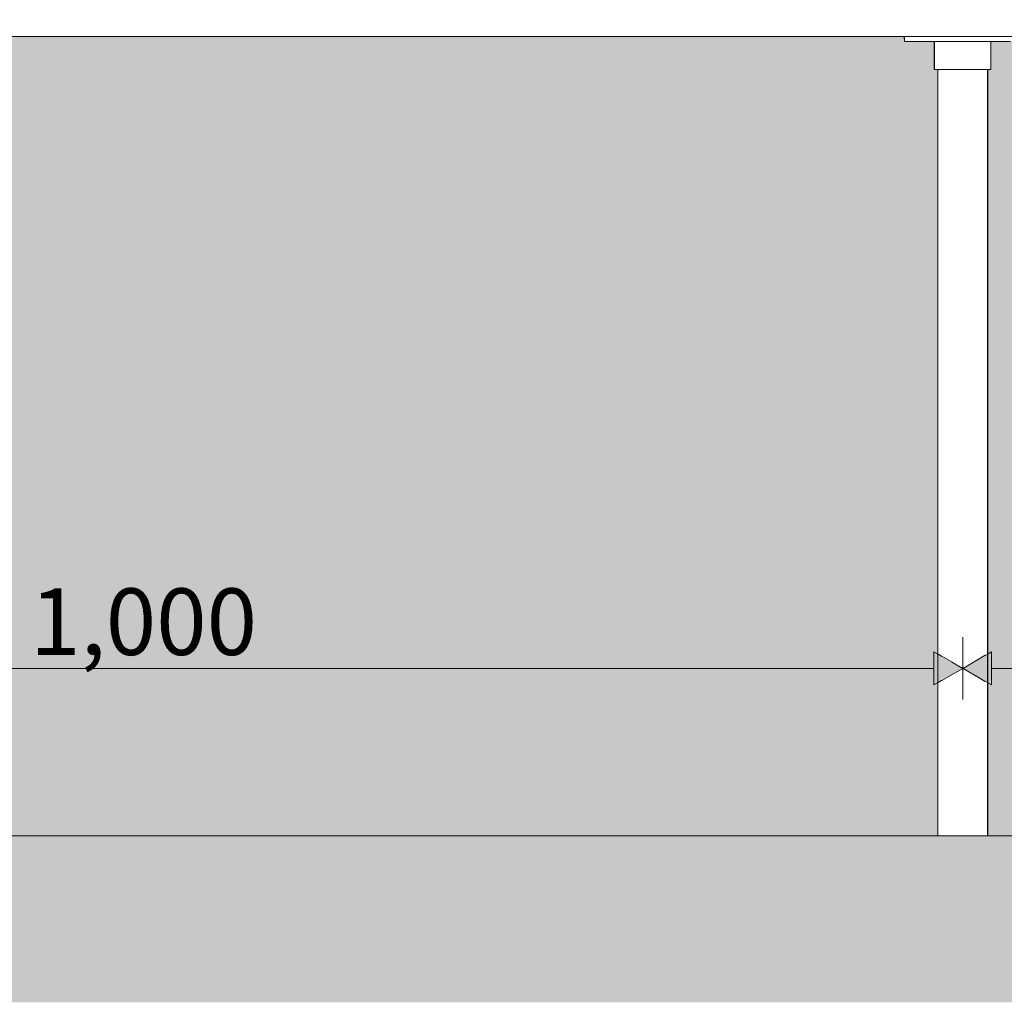
# Model space of a CAD drawing. Units: millimetres. Extents: x -22025 to -3234, y -100 to 3200.
# Drawn here: x -18201 to -17609, y -100 to 490 of the extents above; entities that cross this region are included whole.
import ezdxf

# ---------------------------------------------------------------- set-up
doc = ezdxf.new("R2010")
doc.units = ezdxf.units.MM
doc.header["$MEASUREMENT"] = 0
doc.linetypes.add('Wipeout_Contour', pattern=[1000, 0, -1000])
for name, color, linetype, lineweight, true_color in [('B_KÄSITÖÖ_2_AR - PÕRANDAD_Pen_No__170', 7, 'Continuous', 13, 0xb6b6b6), ('B_KÄSITÖÖ_2_AR - PÕRANDAD_Pen_No__87', 7, 'Continuous', 9, 0x8a8a8a), ('B_KÄSITÖÖ_2_SA - MÕÕDUD - erimööbel_Pen_No__245', 7, 'Continuous', 13, 0x474874), ('B_KÄSITÖÖ_2_SA - SISUSTUS - 3D erimööbel_Pen_No__87', 7, 'Continuous', 9, 0x8a8a8a), ('B_KÄSITÖÖ_2_SA - SISUSTUS - erimööbel_Pen_No__87', 7, 'Continuous', 9, 0x8a8a8a)]:
    doc.layers.add(name, color=color, linetype=linetype, lineweight=lineweight, true_color=true_color)
for name, color, linetype in [('B_KÄSITÖÖ_2_AR - SEINAD - siseseinad', 7, 'Continuous'), ('B_KÄSITÖÖ_2_SA - SISUSTUS - 3D erimööbel', 7, 'Continuous'), ('B_KÄSITÖÖ_2_SA - SISUSTUS - erimööbel', 7, 'Continuous')]:
    doc.layers.add(name, color=color, linetype=linetype)
doc.styles.add('GENERATED_STYLE_1', font='txt')

msp = doc.modelspace()

# ---------------------------------------------------------------- hatches: boundary and pattern name
at = {"layer": 'B_KÄSITÖÖ_2_AR - SEINAD - siseseinad', "linetype": 'Continuous', "lineweight": 0, "true_color": 0xffffff}
for points in [[(-18619.26, 0), (-17649.23, 0), (-17649.23, 460), (-17651.29, 460), (-17651.29, 477), (-17669.29, 477), (-17669.29, 480), (-18599.27, 480), (-18599.27, 477), (-18617.27, 477), (-18617.27, 460), (-18619.26, 460)], [(-17619.15, 460), (-17619.15, 0), (-16649.27, 0), (-16649.27, 460), (-16651.31, 460), (-16651.31, 477), (-16669.31, 477), (-16669.31, 480), (-17599.26, 480), (-17599.26, 477), (-17617.26, 477), (-17617.26, 460)]]:
    msp.add_hatch(color=7, dxfattribs=at).paths.add_polyline_path(points)

# ---------------------------------------------------------------- texts
at = {"layer": 'B_KÄSITÖÖ_2_SA - MÕÕDUD - erimööbel_Pen_No__245', "color": 167, "linetype": 'Continuous', "lineweight": 13, "true_color": 0x474874, "insert": (-18194.34, 108.53), "char_height": 40, "width": 119.5836, "attachment_point": 7, "style": 'GENERATED_STYLE_1'}
msp.add_mtext('\\A1;{\\pql;\\fSwis721 Cn BT|b0|i0|c0|p0;\\W1.000000;1,000}', dxfattribs=at)

# ---------------------------------------------------------------- next in the draw order: wipeouts: each hides what was drawn before it
at = {"color": 254, "linetype": 'Wipeout_Contour', "lineweight": 0, "ltscale": 70604.222787}
msp.add_wipeout([(-17646.89, 460), (-17649.23, 460), (-17649.23, 0), (-17646.89, 0)], dxfattribs=at).dxf.layer = 'B_KÄSITÖÖ_2_SA - SISUSTUS - 3D erimööbel'
at = {"color": 254, "linetype": 'Wipeout_Contour', "lineweight": 0, "ltscale": 70492.394105}
msp.add_wipeout([(-17620.93, 0), (-17619.26, 0), (-17619.26, 460), (-17620.93, 460)], dxfattribs=at).dxf.layer = 'B_KÄSITÖÖ_2_SA - SISUSTUS - 3D erimööbel'
at = {"color": 254, "linetype": 'Wipeout_Contour', "lineweight": 0, "ltscale": 72312.093471}
msp.add_wipeout([(-20564.25, 480), (-15578.24, 480), (-15578.24, 500), (-20564.25, 500)], dxfattribs=at).dxf.layer = 'B_KÄSITÖÖ_2_SA - SISUSTUS - erimööbel'

# ---------------------------------------------------------------- next in the draw order: linework, layer by layer
at = {"layer": 'B_KÄSITÖÖ_2_SA - MÕÕDUD - erimööbel_Pen_No__245', "color": 167, "linetype": 'Continuous', "lineweight": 13, "true_color": 0x474874}
for p, q in [((-17651.57, 90.53), (-17651.57, 110.53)), ((-17616.93, 110.53), (-17616.93, 90.53)), ((-18616.93, 100.53), (-17651.57, 100.53)), ((-17616.93, 100.53), (-16651.57, 100.53))]:
    msp.add_line(p, q, dxfattribs=at)

# ---------------------------------------------------------------- next in the draw order: wipeouts: each hides what was drawn before it
at = {"color": 254, "linetype": 'Wipeout_Contour', "lineweight": 0, "ltscale": 70588.069929}
msp.add_wipeout([(-17646.89, 0), (-17641.15, 0), (-17641.15, 460), (-17646.89, 460)], dxfattribs=at).dxf.layer = 'B_KÄSITÖÖ_2_SA - SISUSTUS - 3D erimööbel'
at = {"color": 254, "linetype": 'Wipeout_Contour', "lineweight": 0, "ltscale": 70455.792329}
msp.add_wipeout([(-17609.42, 480), (-17609.42, 477), (-17605.48, 477), (-17605.48, 480)], dxfattribs=at).dxf.layer = 'B_KÄSITÖÖ_2_SA - SISUSTUS - erimööbel'
at = {"color": 254, "linetype": 'Wipeout_Contour', "lineweight": 0, "ltscale": 70628.880714}
msp.add_wipeout([(-17651.26, 460), (-17650.74, 460), (-17650.74, 477), (-17651.26, 477)], dxfattribs=at).dxf.layer = 'B_KÄSITÖÖ_2_SA - SISUSTUS - erimööbel'

# ---------------------------------------------------------------- next in the draw order: wipeouts: each hides what was drawn before it
at = {"color": 254, "linetype": 'Wipeout_Contour', "lineweight": 0, "ltscale": 70561.444165}
msp.add_wipeout([(-17641.15, 460), (-17641.15, 0), (-17633.57, 0), (-17633.57, 460)], dxfattribs=at).dxf.layer = 'B_KÄSITÖÖ_2_SA - SISUSTUS - 3D erimööbel'
at = {"color": 254, "linetype": 'Wipeout_Contour', "lineweight": 0, "ltscale": 70473.04102}
msp.add_wipeout([(-17609.42, 480), (-17614.11, 480), (-17614.11, 477), (-17609.42, 477)], dxfattribs=at).dxf.layer = 'B_KÄSITÖÖ_2_SA - SISUSTUS - erimööbel'
at = {"color": 254, "linetype": 'Wipeout_Contour', "lineweight": 0, "ltscale": 70625.813369}
msp.add_wipeout([(-17650.74, 460), (-17649.73, 460), (-17649.73, 477), (-17650.74, 477)], dxfattribs=at).dxf.layer = 'B_KÄSITÖÖ_2_SA - SISUSTUS - erimööbel'

# ---------------------------------------------------------------- next in the draw order: linework, layer by layer
at = {"layer": 'B_KÄSITÖÖ_2_SA - SISUSTUS - erimööbel_Pen_No__87', "color": 252, "linetype": 'Continuous', "lineweight": 9, "true_color": 0x8a8a8a}
msp.add_line((-17609.42, 477), (-17605.48, 477), dxfattribs=at)

# ---------------------------------------------------------------- next in the draw order: wipeouts: each hides what was drawn before it
at = {"color": 254, "linetype": 'Wipeout_Contour', "lineweight": 0, "ltscale": 70531.479816}
msp.add_wipeout([(-17633.57, 0), (-17626.17, 0), (-17626.17, 460), (-17633.57, 460)], dxfattribs=at).dxf.layer = 'B_KÄSITÖÖ_2_SA - SISUSTUS - 3D erimööbel'
at = {"color": 254, "linetype": 'Wipeout_Contour', "lineweight": 0, "ltscale": 88276.286345}
msp.add_wipeout([(-17649.73, 477), (-17649.73, 460), (-17648.24, 460), (-17648.24, 477), (-17649.11, 477)], dxfattribs=at).dxf.layer = 'B_KÄSITÖÖ_2_SA - SISUSTUS - erimööbel'

# ---------------------------------------------------------------- next in the draw order: hatches: boundary and pattern name
at = {"layer": 'B_KÄSITÖÖ_2_SA - MÕÕDUD - erimööbel_Pen_No__245', "linetype": 'Continuous', "lineweight": 13, "true_color": 0x474874}
msp.add_hatch(color=167, dxfattribs=at).paths.add_polyline_path([(-17634.25, 100.53), (-17651.57, 110.53), (-17651.57, 90.53)])

# ---------------------------------------------------------------- next in the draw order: linework, layer by layer
at = {"layer": 'B_KÄSITÖÖ_2_SA - MÕÕDUD - erimööbel_Pen_No__245', "color": 167, "linetype": 'Continuous', "lineweight": 13, "true_color": 0x474874}
for p, q in [((-17634.25, 81.78), (-17634.25, 119.28)), ((-17634.25, 100.53), (-17651.57, 110.53)), ((-17634.25, 100.53), (-17651.57, 90.53))]:
    msp.add_line(p, q, dxfattribs=at)
at = {"layer": 'B_KÄSITÖÖ_2_SA - SISUSTUS - erimööbel_Pen_No__87', "color": 252, "linetype": 'Continuous', "lineweight": 9, "true_color": 0x8a8a8a}
msp.add_line((-17651.29, 460), (-17651.26, 460), dxfattribs=at)

# ---------------------------------------------------------------- next in the draw order: wipeouts: each hides what was drawn before it
at = {"color": 254, "linetype": 'Wipeout_Contour', "lineweight": 0, "ltscale": 70506.205709}
msp.add_wipeout([(-17620.93, 460), (-17626.17, 460), (-17626.17, 0), (-17620.93, 0)], dxfattribs=at).dxf.layer = 'B_KÄSITÖÖ_2_SA - SISUSTUS - 3D erimööbel'
at = {"color": 254, "linetype": 'Wipeout_Contour', "lineweight": 0, "ltscale": 70614.008388}
msp.add_wipeout([(-17648.24, 477), (-17648.24, 460), (-17646.33, 460), (-17646.33, 477)], dxfattribs=at).dxf.layer = 'B_KÄSITÖÖ_2_SA - SISUSTUS - erimööbel'

# ---------------------------------------------------------------- next in the draw order: hatches: boundary and pattern name
at = {"layer": 'B_KÄSITÖÖ_2_AR - PÕRANDAD_Pen_No__170', "linetype": 'Continuous', "lineweight": 13, "true_color": 0xb6b6b6}
msp.add_hatch(color=253, dxfattribs=at).paths.add_polyline_path([(-20569.25, -100), (-13621.59, -100), (-13621.59, 0), (-20569.25, 0)])
at = {"layer": 'B_KÄSITÖÖ_2_SA - MÕÕDUD - erimööbel_Pen_No__245', "linetype": 'Continuous', "lineweight": 13, "true_color": 0x474874}
msp.add_hatch(color=167, dxfattribs=at).paths.add_polyline_path([(-17634.25, 100.53), (-17616.93, 90.53), (-17616.93, 110.53)])

# ---------------------------------------------------------------- next in the draw order: linework, layer by layer
at = {"layer": 'B_KÄSITÖÖ_2_AR - PÕRANDAD_Pen_No__87', "color": 252, "linetype": 'Continuous', "lineweight": 9, "true_color": 0x8a8a8a}
msp.add_line((-13751.29, 0), (-20564.25, 0), dxfattribs=at)
at = {"layer": 'B_KÄSITÖÖ_2_SA - MÕÕDUD - erimööbel_Pen_No__245', "color": 167, "linetype": 'Continuous', "lineweight": 13, "true_color": 0x474874}
for q in [(-17616.93, 110.53), (-17616.93, 90.53)]:
    msp.add_line((-17634.25, 100.53), q, dxfattribs=at)
at = {"layer": 'B_KÄSITÖÖ_2_SA - SISUSTUS - erimööbel_Pen_No__87', "color": 252, "linetype": 'Continuous', "lineweight": 9, "true_color": 0x8a8a8a}
for p, q in [((-17651.26, 460), (-17650.74, 460)), ((-17650.74, 460), (-17649.73, 460))]:
    msp.add_line(p, q, dxfattribs=at)

# ---------------------------------------------------------------- next in the draw order: wipeouts: each hides what was drawn before it
at = {"color": 254, "linetype": 'Wipeout_Contour', "lineweight": 0, "ltscale": 70605.62944}
msp.add_wipeout([(-17646.33, 460), (-17644.05, 460), (-17644.05, 477), (-17646.33, 477)], dxfattribs=at).dxf.layer = 'B_KÄSITÖÖ_2_SA - SISUSTUS - erimööbel'

# ---------------------------------------------------------------- next in the draw order: linework, layer by layer
at = {"layer": 'B_KÄSITÖÖ_2_SA - SISUSTUS - 3D erimööbel_Pen_No__87', "color": 252, "linetype": 'Continuous', "lineweight": 9, "true_color": 0x8a8a8a}
msp.add_line((-17649.23, 0), (-17649.23, 460), dxfattribs=at)
at = {"layer": 'B_KÄSITÖÖ_2_SA - SISUSTUS - erimööbel_Pen_No__87', "color": 252, "linetype": 'Continuous', "lineweight": 9, "true_color": 0x8a8a8a}
msp.add_line((-17649.73, 460), (-17648.24, 460), dxfattribs=at)

# ---------------------------------------------------------------- next in the draw order: wipeouts: each hides what was drawn before it
at = {"color": 254, "linetype": 'Wipeout_Contour', "lineweight": 0, "ltscale": 88245.505063}
msp.add_wipeout([(-17644.05, 477), (-17644.05, 460), (-17641.47, 460), (-17641.47, 477), (-17643.35, 477)], dxfattribs=at).dxf.layer = 'B_KÄSITÖÖ_2_SA - SISUSTUS - erimööbel'

# ---------------------------------------------------------------- next in the draw order: linework, layer by layer
at = {"layer": 'B_KÄSITÖÖ_2_SA - SISUSTUS - erimööbel_Pen_No__87', "color": 252, "linetype": 'Continuous', "lineweight": 9, "true_color": 0x8a8a8a}
msp.add_line((-17648.24, 460), (-17646.33, 460), dxfattribs=at)

# ---------------------------------------------------------------- next in the draw order: wipeouts: each hides what was drawn before it
at = {"color": 254, "linetype": 'Wipeout_Contour', "lineweight": 0, "ltscale": 70585.183847}
msp.add_wipeout([(-17641.47, 460), (-17638.68, 460), (-17638.68, 477), (-17641.47, 477)], dxfattribs=at).dxf.layer = 'B_KÄSITÖÖ_2_SA - SISUSTUS - erimööbel'

# ---------------------------------------------------------------- next in the draw order: linework, layer by layer
at = {"layer": 'B_KÄSITÖÖ_2_SA - SISUSTUS - erimööbel_Pen_No__87', "color": 252, "linetype": 'Continuous', "lineweight": 9, "true_color": 0x8a8a8a}
msp.add_line((-17646.33, 460), (-17644.05, 460), dxfattribs=at)

# ---------------------------------------------------------------- next in the draw order: wipeouts: each hides what was drawn before it
at = {"color": 254, "linetype": 'Wipeout_Contour', "lineweight": 0, "ltscale": 88217.484109}
msp.add_wipeout([(-17638.68, 477), (-17638.68, 460), (-17635.75, 460), (-17635.75, 477), (-17637.32, 477)], dxfattribs=at).dxf.layer = 'B_KÄSITÖÖ_2_SA - SISUSTUS - erimööbel'

# ---------------------------------------------------------------- next in the draw order: linework, layer by layer
at = {"layer": 'B_KÄSITÖÖ_2_SA - SISUSTUS - erimööbel_Pen_No__87', "color": 252, "linetype": 'Continuous', "lineweight": 9, "true_color": 0x8a8a8a}
msp.add_line((-17644.05, 460), (-17641.47, 460), dxfattribs=at)

# ---------------------------------------------------------------- next in the draw order: wipeouts: each hides what was drawn before it
at = {"color": 254, "linetype": 'Wipeout_Contour', "lineweight": 0, "ltscale": 70564.906461}
msp.add_wipeout([(-17635.75, 460), (-17634.26, 460), (-17634.26, 477), (-17635.75, 477)], dxfattribs=at).dxf.layer = 'B_KÄSITÖÖ_2_SA - SISUSTUS - erimööbel'

# ---------------------------------------------------------------- next in the draw order: linework, layer by layer
at = {"layer": 'B_KÄSITÖÖ_2_SA - SISUSTUS - erimööbel_Pen_No__87', "color": 252, "linetype": 'Continuous', "lineweight": 9, "true_color": 0x8a8a8a}
msp.add_line((-17641.47, 460), (-17638.68, 460), dxfattribs=at)

# ---------------------------------------------------------------- next in the draw order: wipeouts: each hides what was drawn before it
at = {"color": 254, "linetype": 'Wipeout_Contour', "lineweight": 0, "ltscale": 70558.960593}
msp.add_wipeout([(-17634.26, 460), (-17632.77, 460), (-17632.77, 477), (-17634.26, 477)], dxfattribs=at).dxf.layer = 'B_KÄSITÖÖ_2_SA - SISUSTUS - erimööbel'

# ---------------------------------------------------------------- next in the draw order: linework, layer by layer
at = {"layer": 'B_KÄSITÖÖ_2_SA - SISUSTUS - erimööbel_Pen_No__87', "color": 252, "linetype": 'Continuous', "lineweight": 9, "true_color": 0x8a8a8a}
msp.add_line((-17638.68, 460), (-17635.75, 460), dxfattribs=at)

# ---------------------------------------------------------------- next in the draw order: wipeouts: each hides what was drawn before it
at = {"color": 254, "linetype": 'Wipeout_Contour', "lineweight": 0, "ltscale": 88187.829458}
msp.add_wipeout([(-17632.77, 477), (-17632.77, 460), (-17629.84, 460), (-17629.84, 477), (-17631.2, 477)], dxfattribs=at).dxf.layer = 'B_KÄSITÖÖ_2_SA - SISUSTUS - erimööbel'

# ---------------------------------------------------------------- next in the draw order: linework, layer by layer
at = {"layer": 'B_KÄSITÖÖ_2_SA - SISUSTUS - erimööbel_Pen_No__87', "color": 252, "linetype": 'Continuous', "lineweight": 9, "true_color": 0x8a8a8a}
msp.add_line((-17635.75, 460), (-17634.26, 460), dxfattribs=at)

# ---------------------------------------------------------------- next in the draw order: wipeouts: each hides what was drawn before it
at = {"color": 254, "linetype": 'Wipeout_Contour', "lineweight": 0, "ltscale": 70538.685521}
msp.add_wipeout([(-17629.84, 460), (-17627.05, 460), (-17627.05, 477), (-17629.84, 477)], dxfattribs=at).dxf.layer = 'B_KÄSITÖÖ_2_SA - SISUSTUS - erimööbel'

# ---------------------------------------------------------------- next in the draw order: linework, layer by layer
at = {"layer": 'B_KÄSITÖÖ_2_SA - SISUSTUS - erimööbel_Pen_No__87', "color": 252, "linetype": 'Continuous', "lineweight": 9, "true_color": 0x8a8a8a}
msp.add_line((-17634.26, 460), (-17632.77, 460), dxfattribs=at)

# ---------------------------------------------------------------- next in the draw order: wipeouts: each hides what was drawn before it
at = {"color": 254, "linetype": 'Wipeout_Contour', "lineweight": 0, "ltscale": 88159.80961}
msp.add_wipeout([(-17627.05, 477), (-17627.05, 460), (-17624.47, 460), (-17624.47, 477), (-17625.17, 477)], dxfattribs=at).dxf.layer = 'B_KÄSITÖÖ_2_SA - SISUSTUS - erimööbel'

# ---------------------------------------------------------------- next in the draw order: linework, layer by layer
at = {"layer": 'B_KÄSITÖÖ_2_SA - SISUSTUS - erimööbel_Pen_No__87', "color": 252, "linetype": 'Continuous', "lineweight": 9, "true_color": 0x8a8a8a}
msp.add_line((-17632.77, 460), (-17629.84, 460), dxfattribs=at)

# ---------------------------------------------------------------- next in the draw order: wipeouts: each hides what was drawn before it
at = {"color": 254, "linetype": 'Wipeout_Contour', "lineweight": 0, "ltscale": 70518.241171}
msp.add_wipeout([(-17624.47, 460), (-17622.19, 460), (-17622.19, 477), (-17624.47, 477)], dxfattribs=at).dxf.layer = 'B_KÄSITÖÖ_2_SA - SISUSTUS - erimööbel'

# ---------------------------------------------------------------- next in the draw order: linework, layer by layer
at = {"layer": 'B_KÄSITÖÖ_2_SA - SISUSTUS - erimööbel_Pen_No__87', "color": 252, "linetype": 'Continuous', "lineweight": 9, "true_color": 0x8a8a8a}
msp.add_line((-17629.84, 460), (-17627.05, 460), dxfattribs=at)

# ---------------------------------------------------------------- next in the draw order: wipeouts: each hides what was drawn before it
at = {"color": 254, "linetype": 'Wipeout_Contour', "lineweight": 0, "ltscale": 70509.863104}
msp.add_wipeout([(-17622.19, 477), (-17622.19, 460), (-17620.28, 460), (-17620.28, 477)], dxfattribs=at).dxf.layer = 'B_KÄSITÖÖ_2_SA - SISUSTUS - erimööbel'

# ---------------------------------------------------------------- next in the draw order: linework, layer by layer
at = {"layer": 'B_KÄSITÖÖ_2_SA - SISUSTUS - erimööbel_Pen_No__87', "color": 252, "linetype": 'Continuous', "lineweight": 9, "true_color": 0x8a8a8a}
msp.add_line((-17627.05, 460), (-17624.47, 460), dxfattribs=at)

# ---------------------------------------------------------------- next in the draw order: wipeouts: each hides what was drawn before it
at = {"color": 254, "linetype": 'Wipeout_Contour', "lineweight": 0, "ltscale": 88129.032027}
msp.add_wipeout([(-17620.28, 477), (-17620.28, 460), (-17618.79, 460), (-17618.79, 477), (-17619.41, 477)], dxfattribs=at).dxf.layer = 'B_KÄSITÖÖ_2_SA - SISUSTUS - erimööbel'

# ---------------------------------------------------------------- next in the draw order: linework, layer by layer
at = {"layer": 'B_KÄSITÖÖ_2_SA - SISUSTUS - erimööbel_Pen_No__87', "color": 252, "linetype": 'Continuous', "lineweight": 9, "true_color": 0x8a8a8a}
msp.add_line((-17624.47, 460), (-17622.19, 460), dxfattribs=at)

# ---------------------------------------------------------------- next in the draw order: wipeouts: each hides what was drawn before it
at = {"color": 254, "linetype": 'Wipeout_Contour', "lineweight": 0, "ltscale": 70498.060267}
msp.add_wipeout([(-17618.79, 460), (-17617.78, 460), (-17617.78, 477), (-17618.79, 477)], dxfattribs=at).dxf.layer = 'B_KÄSITÖÖ_2_SA - SISUSTUS - erimööbel'

# ---------------------------------------------------------------- next in the draw order: wipeouts: each hides what was drawn before it
at = {"color": 254, "linetype": 'Wipeout_Contour', "lineweight": 0, "ltscale": 70494.994118}
msp.add_wipeout([(-17617.78, 460), (-17617.26, 460), (-17617.26, 477), (-17617.78, 477)], dxfattribs=at).dxf.layer = 'B_KÄSITÖÖ_2_SA - SISUSTUS - erimööbel'

# ---------------------------------------------------------------- next in the draw order: linework, layer by layer
at = {"layer": 'B_KÄSITÖÖ_2_SA - SISUSTUS - 3D erimööbel_Pen_No__87', "color": 252, "linetype": 'Continuous', "lineweight": 9, "true_color": 0x8a8a8a}
for p, q in [((-17619.26, 0), (-17619.26, 460)), ((-17619.15, 0), (-17619.15, 460))]:
    msp.add_line(p, q, dxfattribs=at)
at = {"layer": 'B_KÄSITÖÖ_2_SA - SISUSTUS - erimööbel_Pen_No__87', "color": 252, "linetype": 'Continuous', "lineweight": 9, "true_color": 0x8a8a8a}
for p, q in [((-17622.19, 460), (-17620.28, 460)), ((-17620.28, 460), (-17618.79, 460)), ((-17618.79, 460), (-17617.78, 460)), ((-17617.78, 460), (-17617.26, 460))]:
    msp.add_line(p, q, dxfattribs=at)

# ---------------------------------------------------------------- next in the draw order: wipeouts: each hides what was drawn before it
at = {"color": 254, "linetype": 'Wipeout_Contour', "lineweight": 0, "ltscale": 70493.023185}
msp.add_wipeout([(-17619.41, 480), (-17619.41, 477), (-17614.11, 477), (-17614.11, 480)], dxfattribs=at).dxf.layer = 'B_KÄSITÖÖ_2_SA - SISUSTUS - erimööbel'

# ---------------------------------------------------------------- next in the draw order: linework, layer by layer
at = {"layer": 'B_KÄSITÖÖ_2_SA - SISUSTUS - erimööbel_Pen_No__87', "color": 252, "linetype": 'Continuous', "lineweight": 9, "true_color": 0x8a8a8a}
msp.add_line((-17614.11, 477), (-17609.42, 477), dxfattribs=at)

# ---------------------------------------------------------------- next in the draw order: wipeouts: each hides what was drawn before it
at = {"color": 254, "linetype": 'Wipeout_Contour', "lineweight": 0, "ltscale": 70515.131676}
msp.add_wipeout([(-17625.17, 480), (-17625.17, 477), (-17619.41, 477), (-17619.41, 480)], dxfattribs=at).dxf.layer = 'B_KÄSITÖÖ_2_SA - SISUSTUS - erimööbel'

# ---------------------------------------------------------------- next in the draw order: linework, layer by layer
at = {"layer": 'B_KÄSITÖÖ_2_SA - SISUSTUS - erimööbel_Pen_No__87', "color": 252, "linetype": 'Continuous', "lineweight": 9, "true_color": 0x8a8a8a}
for p, q in [((-17619.41, 477), (-17614.11, 477)), ((-17617.26, 460), (-17617.26, 477))]:
    msp.add_line(p, q, dxfattribs=at)

# ---------------------------------------------------------------- next in the draw order: wipeouts: each hides what was drawn before it
at = {"color": 254, "linetype": 'Wipeout_Contour', "lineweight": 0, "ltscale": 70538.694741}
msp.add_wipeout([(-17631.2, 480), (-17631.2, 477), (-17625.17, 477), (-17625.17, 480)], dxfattribs=at).dxf.layer = 'B_KÄSITÖÖ_2_SA - SISUSTUS - erimööbel'

# ---------------------------------------------------------------- next in the draw order: linework, layer by layer
at = {"layer": 'B_KÄSITÖÖ_2_SA - SISUSTUS - erimööbel_Pen_No__87', "color": 252, "linetype": 'Continuous', "lineweight": 9, "true_color": 0x8a8a8a}
msp.add_line((-17625.17, 477), (-17619.41, 477), dxfattribs=at)

# ---------------------------------------------------------------- next in the draw order: wipeouts: each hides what was drawn before it
at = {"color": 254, "linetype": 'Wipeout_Contour', "lineweight": 0, "ltscale": 70556.874469}
msp.add_wipeout([(-17634.26, 480), (-17634.26, 477), (-17631.2, 477), (-17631.2, 480)], dxfattribs=at).dxf.layer = 'B_KÄSITÖÖ_2_SA - SISUSTUS - erimööbel'

# ---------------------------------------------------------------- next in the draw order: linework, layer by layer
at = {"layer": 'B_KÄSITÖÖ_2_SA - SISUSTUS - erimööbel_Pen_No__87', "color": 252, "linetype": 'Continuous', "lineweight": 9, "true_color": 0x8a8a8a}
msp.add_line((-17631.2, 477), (-17625.17, 477), dxfattribs=at)

# ---------------------------------------------------------------- next in the draw order: wipeouts: each hides what was drawn before it
at = {"color": 254, "linetype": 'Wipeout_Contour', "lineweight": 0, "ltscale": 70569.118375}
msp.add_wipeout([(-17637.32, 480), (-17637.32, 477), (-17634.26, 477), (-17634.26, 480)], dxfattribs=at).dxf.layer = 'B_KÄSITÖÖ_2_SA - SISUSTUS - erimööbel'

# ---------------------------------------------------------------- next in the draw order: linework, layer by layer
at = {"layer": 'B_KÄSITÖÖ_2_SA - SISUSTUS - erimööbel_Pen_No__87', "color": 252, "linetype": 'Continuous', "lineweight": 9, "true_color": 0x8a8a8a}
msp.add_line((-17634.26, 477), (-17631.2, 477), dxfattribs=at)

# ---------------------------------------------------------------- next in the draw order: wipeouts: each hides what was drawn before it
at = {"color": 254, "linetype": 'Wipeout_Contour', "lineweight": 0, "ltscale": 70587.29834}
msp.add_wipeout([(-17643.35, 480), (-17643.35, 477), (-17637.32, 477), (-17637.32, 480)], dxfattribs=at).dxf.layer = 'B_KÄSITÖÖ_2_SA - SISUSTUS - erimööbel'

# ---------------------------------------------------------------- next in the draw order: linework, layer by layer
at = {"layer": 'B_KÄSITÖÖ_2_SA - SISUSTUS - erimööbel_Pen_No__87', "color": 252, "linetype": 'Continuous', "lineweight": 9, "true_color": 0x8a8a8a}
msp.add_line((-17637.32, 477), (-17634.26, 477), dxfattribs=at)

# ---------------------------------------------------------------- next in the draw order: wipeouts: each hides what was drawn before it
at = {"color": 254, "linetype": 'Wipeout_Contour', "lineweight": 0, "ltscale": 70610.86208}
msp.add_wipeout([(-17649.11, 480), (-17649.11, 477), (-17643.35, 477), (-17643.35, 480)], dxfattribs=at).dxf.layer = 'B_KÄSITÖÖ_2_SA - SISUSTUS - erimööbel'

# ---------------------------------------------------------------- next in the draw order: linework, layer by layer
at = {"layer": 'B_KÄSITÖÖ_2_SA - SISUSTUS - erimööbel_Pen_No__87', "color": 252, "linetype": 'Continuous', "lineweight": 9, "true_color": 0x8a8a8a}
msp.add_line((-17643.35, 477), (-17637.32, 477), dxfattribs=at)

# ---------------------------------------------------------------- next in the draw order: wipeouts: each hides what was drawn before it
at = {"color": 254, "linetype": 'Wipeout_Contour', "lineweight": 0, "ltscale": 70632.971672}
msp.add_wipeout([(-17654.41, 480), (-17654.41, 477), (-17649.11, 477), (-17649.11, 480)], dxfattribs=at).dxf.layer = 'B_KÄSITÖÖ_2_SA - SISUSTUS - erimööbel'

# ---------------------------------------------------------------- next in the draw order: linework, layer by layer
at = {"layer": 'B_KÄSITÖÖ_2_SA - SISUSTUS - erimööbel_Pen_No__87', "color": 252, "linetype": 'Continuous', "lineweight": 9, "true_color": 0x8a8a8a}
for p, q in [((-17651.29, 460), (-17651.29, 477)), ((-17651.26, 460), (-17651.26, 477)), ((-17649.11, 477), (-17643.35, 477))]:
    msp.add_line(p, q, dxfattribs=at)

# ---------------------------------------------------------------- next in the draw order: wipeouts: each hides what was drawn before it
at = {"color": 254, "linetype": 'Wipeout_Contour', "lineweight": 0, "ltscale": 70652.955327}
msp.add_wipeout([(-17654.41, 480), (-17659.1, 480), (-17659.1, 477), (-17654.41, 477)], dxfattribs=at).dxf.layer = 'B_KÄSITÖÖ_2_SA - SISUSTUS - erimööbel'

# ---------------------------------------------------------------- next in the draw order: linework, layer by layer
at = {"layer": 'B_KÄSITÖÖ_2_SA - SISUSTUS - erimööbel_Pen_No__87', "color": 252, "linetype": 'Continuous', "lineweight": 9, "true_color": 0x8a8a8a}
msp.add_line((-17654.41, 477), (-17649.11, 477), dxfattribs=at)

# ---------------------------------------------------------------- next in the draw order: wipeouts: each hides what was drawn before it
at = {"color": 254, "linetype": 'Wipeout_Contour', "lineweight": 0, "ltscale": 70670.205851}
msp.add_wipeout([(-17663.04, 480), (-17663.04, 477), (-17659.1, 477), (-17659.1, 480)], dxfattribs=at).dxf.layer = 'B_KÄSITÖÖ_2_SA - SISUSTUS - erimööbel'

# ---------------------------------------------------------------- next in the draw order: linework, layer by layer
at = {"layer": 'B_KÄSITÖÖ_2_SA - SISUSTUS - erimööbel_Pen_No__87', "color": 252, "linetype": 'Continuous', "lineweight": 9, "true_color": 0x8a8a8a}
msp.add_line((-17659.1, 477), (-17654.41, 477), dxfattribs=at)

# ---------------------------------------------------------------- next in the draw order: wipeouts: each hides what was drawn before it
at = {"color": 254, "linetype": 'Wipeout_Contour', "lineweight": 0, "ltscale": 70684.199092}
msp.add_wipeout([(-17666.1, 480), (-17666.1, 477), (-17663.04, 477), (-17663.04, 480)], dxfattribs=at).dxf.layer = 'B_KÄSITÖÖ_2_SA - SISUSTUS - erimööbel'

# ---------------------------------------------------------------- next in the draw order: linework, layer by layer
at = {"layer": 'B_KÄSITÖÖ_2_SA - SISUSTUS - erimööbel_Pen_No__87', "color": 252, "linetype": 'Continuous', "lineweight": 9, "true_color": 0x8a8a8a}
msp.add_line((-17663.04, 477), (-17659.1, 477), dxfattribs=at)

# ---------------------------------------------------------------- next in the draw order: wipeouts: each hides what was drawn before it
at = {"color": 254, "linetype": 'Wipeout_Contour', "lineweight": 0, "ltscale": 70694.509873}
msp.add_wipeout([(-17668.2, 477), (-17666.1, 477), (-17666.1, 480), (-17668.2, 480)], dxfattribs=at).dxf.layer = 'B_KÄSITÖÖ_2_SA - SISUSTUS - erimööbel'

# ---------------------------------------------------------------- next in the draw order: wipeouts: each hides what was drawn before it
at = {"color": 254, "linetype": 'Wipeout_Contour', "lineweight": 0, "ltscale": 70700.824904}
msp.add_wipeout([(-17669.26, 480), (-17669.26, 477), (-17668.2, 477), (-17668.2, 480)], dxfattribs=at).dxf.layer = 'B_KÄSITÖÖ_2_SA - SISUSTUS - erimööbel'

# ---------------------------------------------------------------- next in the draw order: linework, layer by layer
at = {"layer": 'B_KÄSITÖÖ_2_SA - SISUSTUS - erimööbel_Pen_No__87', "color": 252, "linetype": 'Continuous', "lineweight": 9, "true_color": 0x8a8a8a}
for p, q in [((-20564.25, 480), (-15578.24, 480)), ((-17669.26, 477), (-17669.29, 480)), ((-17669.26, 477), (-17669.26, 480)), ((-17669.29, 477), (-17669.26, 477)), ((-17669.26, 477), (-17668.2, 477)), ((-17668.2, 477), (-17666.1, 477)), ((-17666.1, 477), (-17663.04, 477))]:
    msp.add_line(p, q, dxfattribs=at)

doc.saveas('drawing.dxf')
